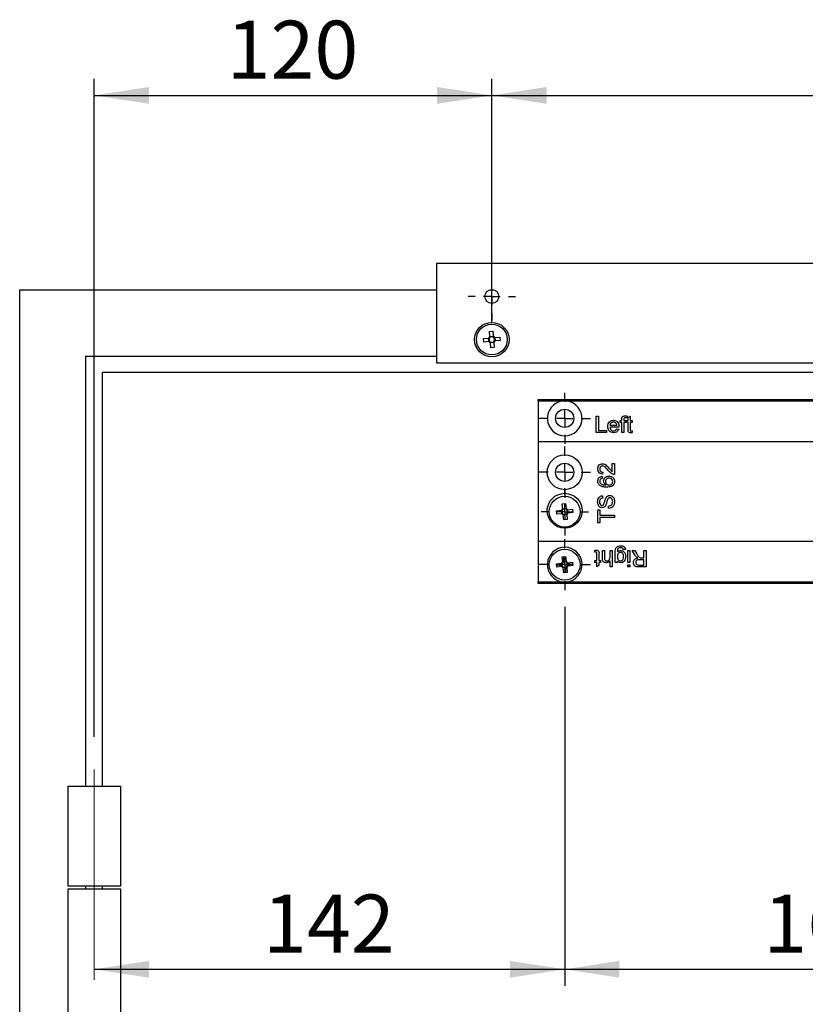
# Model space of a CAD drawing. Units: millimetres. Extents: x 5 to 589, y 5 to 415.
# Drawn here: x 97 to 144, y 139 to 198 of the extents above; entities that cross this region are included whole.
import ezdxf

# ---------------------------------------------------------------- set-up
doc = ezdxf.new("R2010")
doc.units = ezdxf.units.MM
doc.linetypes.add('CENTERX2', pattern=[20.32, 12.7, -2.54, 2.54, -2.54])
doc.layers.add('BEMASSUNG', color=1, linetype='Continuous')
doc.layers.add('FORMAT', color=7, linetype='Continuous')
doc.styles.add('SLDTEXTSTYLE0', font='TXT', dxfattribs={"width": 0.605})
doc.dimstyles.new('SLDDIMSTYLE0', dxfattribs={"dimtxt": 3.5, "dimasz": 3.302, "dimexe": 0, "dimexo": 0.0625, "dimgap": 0.875, "dimtad": 1, "dimdec": 1, "dimlfac": 5, "dimrnd": 1e-09, "dimzin": 12, "dimdsep": 46, "dimtxsty": 'SLDTEXTSTYLE0', "dimsah": 1, "dimcen": 0.09, "dimadec": 0, "dimazin": 3, "dimtfac": 1, "dimtdec": 1, "dimtofl": 0, "dimtmove": 0, "dimatfit": 3, "dimfxl": 1, "dimfrac": 2, "dimtolj": 1, "dimtzin": 12, "dimarcsym": 0})
doc.dimstyles.new('SLDDIMSTYLE3', dxfattribs={"dimtxt": 3.5, "dimasz": 3.302, "dimexe": 0, "dimexo": 0.0625, "dimgap": 0.875, "dimtad": 1, "dimlfac": 5, "dimrnd": 1e-09, "dimzin": 12, "dimdsep": 46, "dimtxsty": 'SLDTEXTSTYLE0', "dimsah": 1, "dimcen": 0.09, "dimadec": 0, "dimazin": 3, "dimtfac": 1, "dimtdec": 1, "dimtofl": 0, "dimtmove": 0, "dimatfit": 3, "dimfxl": 1, "dimfrac": 2, "dimtolj": 1, "dimtzin": 12, "dimarcsym": 0})
doc.dimstyles.new('SLDDIMSTYLE5', dxfattribs={"dimtxt": 3.5, "dimasz": 3.302, "dimexe": 0, "dimexo": 0.0625, "dimgap": 0.875, "dimtad": 1, "dimdec": 0, "dimlfac": 5, "dimrnd": 1e-09, "dimzin": 12, "dimdsep": 46, "dimtxsty": 'SLDTEXTSTYLE0', "dimsah": 1, "dimcen": 0.09, "dimadec": 0, "dimazin": 3, "dimtfac": 1, "dimtdec": 1, "dimtofl": 0, "dimtmove": 0, "dimatfit": 3, "dimfxl": 1, "dimfrac": 2, "dimtolj": 1, "dimtzin": 12, "dimarcsym": 0})

# ---------------------------------------------------------------- blocks, each defined once
blk = doc.blocks.new('_D_10')
at = {"layer": 'BEMASSUNG'}
for p, q in [((101.359, 154.811), (101.359, 194.561)), ((125.359, 179.811), (125.359, 194.561)), ((101.359, 193.561), (125.359, 193.561))]:
    blk.add_line(p, q, dxfattribs=at)
for points in [[(101.359, 193.561), (104.661, 193.053), (104.661, 194.069)], [(125.359, 193.561), (122.057, 194.069), (122.057, 193.053)]]:
    blk.add_solid(points, dxfattribs=at)
at = {"layer": 'BEMASSUNG', "insert": (109.348, 198.073), "char_height": 3.5, "attachment_point": 1, "style": 'SLDTEXTSTYLE0'}
blk.add_mtext('120', dxfattribs=at)
blk = doc.blocks.new('_D_11')
at = {"layer": 'BEMASSUNG'}
for p, q in [((125.359, 179.811), (125.359, 194.561)), ((211.059, 179.811), (211.059, 194.561)), ((125.359, 193.561), (211.059, 193.561))]:
    blk.add_line(p, q, dxfattribs=at)
for points in [[(125.359, 193.561), (128.661, 193.053), (128.661, 194.069)], [(211.059, 193.561), (207.757, 194.069), (207.757, 193.053)]]:
    blk.add_solid(points, dxfattribs=at)
at = {"layer": 'BEMASSUNG', "insert": (162.193, 198.073), "char_height": 3.5, "attachment_point": 1, "style": 'SLDTEXTSTYLE0'}
blk.add_mtext('428,5', dxfattribs=at)
blk = doc.blocks.new('_D_13')
at = {"layer": 'BEMASSUNG'}
for p, q in [((129.759, 162.661), (129.759, 139.766)), ((101.359, 140.766), (129.759, 140.766))]:
    blk.add_line(p, q, dxfattribs=at)
for points in [[(101.359, 140.766), (104.661, 140.258), (104.661, 141.274)], [(129.759, 140.766), (126.457, 141.274), (126.457, 140.258)]]:
    blk.add_solid(points, dxfattribs=at)
at = {"layer": 'BEMASSUNG', "insert": (111.548, 145.278), "char_height": 3.5, "attachment_point": 1, "style": 'SLDTEXTSTYLE0'}
blk.add_mtext('142', dxfattribs=at)
blk = doc.blocks.new('_D_14')
at = {"layer": 'BEMASSUNG'}
for p, q in [((129.759, 162.661), (129.759, 139.766)), ((161.759, 162.661), (161.759, 139.766)), ((129.759, 140.766), (161.759, 140.766))]:
    blk.add_line(p, q, dxfattribs=at)
for points in [[(129.759, 140.766), (133.061, 140.258), (133.061, 141.274)], [(161.759, 140.766), (158.457, 141.274), (158.457, 140.258)]]:
    blk.add_solid(points, dxfattribs=at)
at = {"layer": 'BEMASSUNG', "insert": (141.748, 145.278), "char_height": 3.5, "attachment_point": 1, "style": 'SLDTEXTSTYLE0'}
blk.add_mtext('160', dxfattribs=at)
blk = doc.blocks.new('_D_16')
at = {"layer": 'BEMASSUNG'}
for p, q in [((188.601, 168.471), (188.601, 176.811)), ((162.759, 168.471), (189.601, 168.471)), ((188.601, 168.471), (188.601, 162.592))]:
    blk.add_line(p, q, dxfattribs=at)
for points in [[(188.601, 176.811), (188.093, 173.509), (189.109, 173.509)], [(188.601, 168.471), (189.109, 171.773), (188.093, 171.773)]]:
    blk.add_solid(points, dxfattribs=at)
at = {"layer": 'BEMASSUNG', "insert": (184.09, 162.592), "char_height": 3.5, "attachment_point": 1, "rotation": 90, "style": 'SLDTEXTSTYLE0'}
blk.add_mtext('42', dxfattribs=at)
blk = doc.blocks.new('SW_CENTERMARKSYMBOL_20')
at = {"layer": 'FORMAT', "color": 0}
for p, q in [((0, 1), (0, 1.43)), ((-1, 0), (-1.43, 0)), ((0, 0), (-0.5, 0)), ((0, 0), (0, 0.5)), ((0, 0), (0, -0.5)), ((0, 0), (0.5, 0)), ((1, 0), (1.43, 0)), ((0, -1), (0, -1.43))]:
    blk.add_line(p, q, dxfattribs=at)
blk = doc.blocks.new('SW_CENTERMARKSYMBOL_22')
at = {"layer": 'FORMAT', "color": 0}
for p, q in [((0, 1), (0, 1.55)), ((-1, 0), (-1.55, 0)), ((0, 0), (-0.5, 0)), ((0, 0), (0, 0.5)), ((0, 0), (0, -0.5)), ((0, 0), (0.5, 0)), ((1, 0), (1.55, 0)), ((0, -1), (0, -1.55))]:
    blk.add_line(p, q, dxfattribs=at)
blk = doc.blocks.new('SW_CENTERMARKSYMBOL_23')
at = {"layer": 'FORMAT', "color": 0}
for p, q in [((0, 1), (0, 1.55)), ((-1, 0), (-1.55, 0)), ((0, 0), (-0.5, 0)), ((0, 0), (0, 0.5)), ((0, 0), (0, -0.5)), ((0, 0), (0.5, 0)), ((1, 0), (1.55, 0)), ((0, -1), (0, -1.55))]:
    blk.add_line(p, q, dxfattribs=at)
blk = doc.blocks.new('SW_CENTERMARKSYMBOL_30')
at = {"layer": 'FORMAT', "color": 0}
for p, q in [((0, 1), (0, 1.55)), ((-1, 0), (-1.55, 0)), ((0, 0), (-0.5, 0)), ((0, 0), (0, 0.5)), ((0, 0), (0, -0.5)), ((0, 0), (0.5, 0)), ((1, 0), (1.55, 0)), ((0, -1), (0, -1.55))]:
    blk.add_line(p, q, dxfattribs=at)
blk = doc.blocks.new('SW_CENTERMARKSYMBOL_31')
at = {"layer": 'FORMAT', "color": 0}
for p, q in [((0, 1), (0, 1.43)), ((-1, 0), (-1.43, 0)), ((0, 0), (-0.5, 0)), ((0, 0), (0, 0.5)), ((0, 0), (0, -0.5)), ((0, 0), (0.5, 0)), ((1, 0), (1.43, 0)), ((0, -1), (0, -1.43))]:
    blk.add_line(p, q, dxfattribs=at)

msp = doc.modelspace()

# ---------------------------------------------------------------- linework, layer by layer
at = {"color": 7, "linetype": 'Continuous'}
for p, q in [((214.4188, 183.4114), (122.0188, 183.4114)), ((122.0188, 183.4114), (122.0188, 177.4114)), ((96.8588, 86.6114), (96.8588, 181.8114)), ((96.8588, 181.8114), (122.0188, 181.8114)), ((125.2307, 181.8114), (125.4868, 181.8114)), ((125.2094, 179.2893), (125.4144, 179.309)), ((125.2384, 178.987), (125.2094, 179.2893)), ((125.4144, 179.309), (125.4435, 179.0067)), ((124.8612, 178.8671), (125.1635, 178.8962)), ((124.8809, 178.6621), (124.8612, 178.8671)), ((125.1832, 178.6911), (124.8809, 178.6621)), ((125.1836, 178.6911), (125.1639, 178.8962)), ((125.2385, 178.9866), (125.4435, 179.0063)), ((125.4791, 178.6363), (125.274, 178.6166)), ((125.3031, 178.3138), (125.274, 178.6162)), ((125.4791, 178.6359), (125.5081, 178.3335)), ((125.5339, 178.9317), (125.5536, 178.7267)), ((125.5343, 178.9318), (125.8367, 178.9608)), ((125.8564, 178.7558), (125.554, 178.7267)), ((125.8367, 178.9608), (125.8564, 178.7558)), ((125.5081, 178.3335), (125.3031, 178.3138)), ((100.8588, 151.8114), (100.8588, 177.8114)), ((100.8588, 177.8114), (122.0188, 177.8114)), ((122.0188, 177.4114), (214.4188, 177.4114)), ((101.8588, 151.8114), (101.8588, 176.8114)), ((282.2588, 176.8114), (101.8588, 176.8114)), ((128.1588, 175.0914), (128.1588, 175.1914)), ((128.1588, 175.1914), (168.1588, 175.1914)), ((129.6142, 175.0914), (128.1588, 175.0914)), ((128.1588, 175.0914), (128.1588, 172.6314)), ((129.9033, 175.0914), (129.6142, 175.0914)), ((161.6142, 175.0914), (129.9033, 175.0914)), ((131.6588, 174.1914), (131.7998, 174.1914)), ((131.6588, 173.1914), (131.6588, 174.1914)), ((131.7998, 174.1914), (131.7998, 173.3068)), ((133.0997, 173.9222), (133.2022, 173.9222)), ((133.0997, 173.8068), (133.0997, 173.9222)), ((133.2022, 173.8068), (133.0997, 173.8068)), ((133.2022, 173.9222), (133.2022, 173.9965)), ((133.2022, 173.1914), (133.2022, 173.8068)), ((133.3304, 173.9841), (133.3304, 173.9222)), ((133.3304, 173.9222), (133.4586, 173.9222)), ((133.4586, 173.8068), (133.3304, 173.8068)), ((133.3304, 173.8068), (133.3304, 173.1914)), ((133.4586, 173.9222), (133.4586, 173.8068)), ((133.4921, 173.9222), (133.5818, 173.9222)), ((133.4921, 173.8068), (133.4921, 173.9222)), ((133.5818, 173.8068), (133.4921, 173.8068)), ((133.5217, 174.1916), (133.5035, 174.0825)), ((133.5818, 174.1001), (133.71, 174.173)), ((133.5818, 173.9222), (133.5818, 174.1001)), ((133.5818, 173.3968), (133.5818, 173.8068)), ((133.71, 174.173), (133.71, 173.9222)), ((133.71, 173.9222), (133.8254, 173.9222)), ((133.71, 173.8068), (133.71, 173.3922)), ((133.8254, 173.8068), (133.71, 173.8068)), ((133.8254, 173.9222), (133.8254, 173.8068)), ((132.2741, 173.1914), (131.6588, 173.1914)), ((131.7998, 173.3068), (132.2741, 173.3068)), ((132.2741, 173.3068), (132.2741, 173.1914)), ((132.4921, 173.6402), (132.9023, 173.6402)), ((133.03, 173.5248), (132.4921, 173.5248)), ((132.9009, 173.4094), (133.0265, 173.3966)), ((133.3304, 173.1914), (133.2022, 173.1914)), ((133.8254, 173.2972), (133.8382, 173.1896)), ((168.1588, 172.6314), (128.1588, 172.6314)), ((128.1588, 172.6314), (128.1588, 166.6314)), ((132.6306, 171.3178), (132.7588, 171.3178)), ((132.6306, 170.8286), (132.6306, 171.3178)), ((132.7588, 171.3178), (132.7588, 170.664)), ((132.0536, 170.805), (132.0408, 170.6768)), ((132.0152, 170.5486), (132.028, 170.4204)), ((132.0408, 169.3691), (132.0408, 169.2281)), ((129.2612, 168.4671), (129.5635, 168.4962)), ((129.2809, 168.2621), (129.2612, 168.4671)), ((129.5836, 168.2911), (129.5639, 168.4962)), ((129.6094, 168.8893), (129.8144, 168.909)), ((129.6384, 168.587), (129.6094, 168.8893)), ((129.6385, 168.5866), (129.8435, 168.6063)), ((129.8144, 168.909), (129.8435, 168.6067)), ((129.9339, 168.5317), (129.9536, 168.3267)), ((129.9343, 168.5318), (130.2367, 168.5608)), ((130.2564, 168.3558), (129.954, 168.3267)), ((130.2367, 168.5608), (130.2564, 168.3558)), ((131.7588, 168.5229), (131.8741, 168.5229)), ((131.7588, 167.7409), (131.7588, 168.5229)), ((131.8741, 168.5229), (131.8741, 168.2024)), ((132.4126, 168.6127), (132.4126, 168.7537)), ((129.5832, 168.2911), (129.2809, 168.2621)), ((129.8791, 168.2363), (129.674, 168.2166)), ((129.7031, 167.9138), (129.674, 168.2162)), ((129.9081, 167.9335), (129.7031, 167.9138)), ((129.8791, 168.2359), (129.9081, 167.9335)), ((131.8741, 168.2024), (132.7588, 168.2024)), ((131.8741, 168.0614), (131.8741, 167.7409)), ((132.7588, 168.0614), (131.8741, 168.0614)), ((132.7588, 168.2024), (132.7588, 168.0614)), ((131.8741, 167.7409), (131.7588, 167.7409)), ((128.1588, 166.6314), (168.1588, 166.6314)), ((128.1588, 166.6314), (128.1588, 164.1714)), ((131.5844, 165.9657), (131.5716, 166.0732)), ((132.0331, 166.0714), (132.1613, 166.0714)), ((132.0331, 165.6107), (132.0331, 166.0714)), ((132.1613, 166.0714), (132.1613, 165.6173)), ((132.4947, 166.0714), (132.6229, 166.0714)), ((132.4947, 165.6794), (132.4947, 166.0714)), ((132.6229, 166.0714), (132.6229, 165.0714)), ((132.8104, 165.3407), (132.8104, 165.9635)), ((133.4257, 166.1227), (133.2975, 166.1355)), ((133.5716, 166.0714), (133.6998, 166.0714)), ((133.5716, 165.3407), (133.5716, 166.0714)), ((133.6998, 166.0714), (133.6998, 165.3407)), ((133.823, 166.0714), (133.9846, 166.0714)), ((133.987, 165.7954), (133.823, 166.0714)), ((133.9846, 166.0714), (134.1092, 165.8603)), ((134.5331, 166.0714), (134.6741, 166.0714)), ((134.5331, 165.6227), (134.5331, 166.0714)), ((134.6741, 166.0714), (134.6741, 165.0714)), ((129.6094, 165.6893), (129.8144, 165.709)), ((129.6384, 165.387), (129.6094, 165.6893)), ((129.6805, 165.3906), (129.7842, 165.4006)), ((129.6834, 165.4105), (129.7244, 165.6954)), ((129.7913, 165.7018), (129.8155, 165.6983)), ((129.8144, 165.709), (129.8435, 165.4067)), ((131.5844, 165.4561), (131.6998, 165.4561)), ((131.5844, 165.3407), (131.5844, 165.4561)), ((131.6998, 165.4561), (131.6998, 165.8707)), ((131.828, 165.8661), (131.828, 165.4561)), ((131.828, 165.4561), (131.9177, 165.4561)), ((131.9177, 165.4561), (131.9177, 165.3407)), ((132.4947, 165.0714), (132.4947, 165.4366)), ((132.9386, 165.4304), (132.9386, 165.3407)), ((134.5331, 165.5073), (134.2653, 165.5073)), ((134.3887, 165.6227), (134.5331, 165.6227)), ((134.5331, 165.1868), (134.5331, 165.5073)), ((129.2612, 165.2671), (129.5635, 165.2962)), ((129.2809, 165.0621), (129.2612, 165.2671)), ((129.2684, 165.244), (129.2719, 165.2681)), ((129.5597, 165.136), (129.2748, 165.177)), ((129.5832, 165.0911), (129.2809, 165.0621)), ((129.5796, 165.1332), (129.5696, 165.2368)), ((129.7031, 164.7138), (129.674, 165.0162)), ((129.837, 165.0322), (129.7334, 165.0223)), ((129.8342, 165.0124), (129.7932, 164.7275)), ((129.8791, 165.0359), (129.9081, 164.7335)), ((129.9343, 165.3318), (130.2367, 165.3608)), ((129.938, 165.2897), (129.9479, 165.186)), ((130.2564, 165.1558), (129.954, 165.1267)), ((129.9578, 165.2868), (130.2427, 165.2458)), ((130.2367, 165.3608), (130.2564, 165.1558)), ((130.2491, 165.1789), (130.2456, 165.1547)), ((131.6998, 165.3407), (131.5844, 165.3407)), ((131.6998, 165.0899), (131.6998, 165.3407)), ((131.828, 165.1628), (131.6998, 165.0899)), ((131.828, 165.3407), (131.828, 165.1628)), ((131.9177, 165.3407), (131.828, 165.3407)), ((132.6229, 165.0714), (132.4947, 165.0714)), ((132.9386, 165.3407), (132.8104, 165.3407)), ((133.6998, 165.3407), (133.5716, 165.3407)), ((133.5716, 165.1996), (133.6998, 165.1996)), ((133.5716, 165.0714), (133.5716, 165.1996)), ((133.6998, 165.0714), (133.5716, 165.0714)), ((133.6998, 165.1996), (133.6998, 165.0714)), ((134.235, 165.1868), (134.5331, 165.1868)), ((134.6741, 165.0714), (134.2402, 165.0714)), ((129.7262, 164.7211), (129.7021, 164.7246)), ((129.9081, 164.7335), (129.7031, 164.7138)), ((128.1588, 164.1714), (129.6142, 164.1714)), ((128.1588, 164.0714), (128.1588, 164.1714)), ((168.1588, 164.0714), (128.1588, 164.0714)), ((129.6142, 164.1714), (129.9033, 164.1714)), ((129.9033, 164.1714), (161.6142, 164.1714)), ((99.7588, 151.8114), (99.7588, 145.8114)), ((102.9588, 151.8114), (99.7588, 151.8114)), ((102.9588, 145.8114), (102.9588, 151.8114)), ((99.7588, 145.8114), (102.9588, 145.8114)), ((100.8588, 145.6114), (100.8588, 145.8114)), ((101.8588, 145.6114), (101.8588, 145.8114)), ((99.7588, 145.6114), (99.7588, 127.8114)), ((102.9588, 145.6114), (99.7588, 145.6114)), ((102.9588, 127.8114), (102.9588, 145.6114))]:
    msp.add_line(p, q, dxfattribs=at)
for centre, radius in [((125.3588, 181.4114), 0.42), ((125.3588, 178.8114), 1.04), ((125.3588, 178.8114), 0.93), ((129.7588, 174.0514), 0.55), ((129.7588, 170.7914), 1.05), ((129.7588, 170.7914), 0.55), ((129.7588, 168.4714), 1.05), ((129.7588, 168.4114), 0.93), ((129.7588, 165.2114), 0.93)]:
    msp.add_circle(centre, radius, dxfattribs=at)
for centre, radius, start, end in [((125.3588, 178.8114), 0.2129, 124.427965, 156.547543), ((125.3588, 178.8114), 0.2129, 214.427965, 246.547543), ((125.3588, 178.8114), 0.1702, 148.24665, 222.728858), ((125.3588, 178.8114), 0.1702, 132.728858, 148.24665), ((125.3588, 178.8114), 0.1702, 222.728858, 238.24665), ((125.3588, 178.8114), 0.1702, 58.24665, 132.728858), ((125.3588, 178.8114), 0.1702, 238.24665, 312.728858), ((125.3588, 178.8114), 0.2129, 34.427965, 66.547543), ((125.3588, 178.8114), 0.1702, 42.728858, 58.24665), ((125.3588, 178.8114), 0.1702, 312.728858, 328.24665), ((125.3588, 178.8114), 0.2129, 304.427965, 336.547543), ((125.3588, 178.8114), 0.1702, 328.24665, 42.728858), ((129.7588, 174.0514), 1.05, 97.913858, 82.086142), ((129.7588, 168.4114), 0.2129, 124.427965, 156.547543), ((129.7588, 168.4114), 0.1702, 148.24665, 222.728858), ((129.7588, 168.4114), 0.1702, 132.728858, 148.24665), ((129.7588, 168.4114), 0.1702, 58.24665, 132.728858), ((129.7588, 168.4114), 0.2129, 34.427965, 66.547543), ((129.7588, 168.4114), 0.1702, 42.728858, 58.24665), ((129.7588, 168.4114), 0.1702, 328.24665, 42.728858), ((129.7588, 168.4114), 0.2129, 214.427965, 246.547543), ((129.7588, 168.4114), 0.1702, 222.728858, 238.24665), ((129.7588, 168.4114), 0.1702, 238.24665, 312.728858), ((129.7588, 168.4114), 0.1702, 312.728858, 328.24665), ((129.7588, 168.4114), 0.2129, 304.427965, 336.547543), ((129.7588, 165.2114), 1.05, 277.913858, 262.086142), ((129.7588, 165.2114), 0.2129, 124.427965, 156.547543), ((129.7588, 165.2114), 0.2129, 110.748346, 124.427965), ((129.7588, 165.2114), 0.1702, 58.24665, 132.728858), ((129.7588, 165.2114), 0.2129, 34.427965, 66.547543), ((129.7588, 165.2114), 0.2129, 200.748346, 214.427965), ((129.7588, 165.2114), 0.2129, 214.427965, 246.547543), ((129.7588, 165.2114), 0.1702, 148.24665, 222.728858), ((129.7588, 165.2114), 0.1702, 132.728858, 148.24665), ((129.7588, 165.2114), 0.1702, 222.728858, 238.24665), ((129.7588, 165.2114), 0.1702, 238.24665, 312.728858), ((129.7588, 165.2114), 0.2129, 290.748346, 304.427965), ((129.7588, 165.2114), 0.1702, 42.728858, 58.24665), ((129.7588, 165.2114), 0.1702, 312.728858, 328.24665), ((129.7588, 165.2114), 0.2129, 304.427965, 336.547543), ((129.7588, 165.2114), 0.1702, 328.24665, 42.728858), ((129.7588, 165.2114), 0.2129, 20.748346, 34.427965)]:
    msp.add_arc(centre, radius, start, end, dxfattribs=at)
for points, knots in [([(125.214, 178.901), (125.2098, 178.9006), (125.1945, 178.8991), (125.1779, 178.8975), (125.1656, 178.8964), (125.1635, 178.8962)], [0, 0, 0, 0, 0.2385603, 0.8720116, 1, 1, 1, 1]), ([(125.1832, 178.6911), (125.1853, 178.6913), (125.1976, 178.6925), (125.2142, 178.6941), (125.2295, 178.6956), (125.2337, 178.696)], [0, 0, 0, 0, 0.1279884, 0.7614397, 1, 1, 1, 1]), ([(125.2384, 178.987), (125.2386, 178.9849), (125.2398, 178.9726), (125.2414, 178.956), (125.2429, 178.9407), (125.2433, 178.9365)], [0, 0, 0, 0, 0.1279884, 0.7614397, 1, 1, 1, 1]), ([(125.2692, 178.6667), (125.2696, 178.6625), (125.2711, 178.6472), (125.2727, 178.6306), (125.2738, 178.6182), (125.274, 178.6162)], [0, 0, 0, 0, 0.2385603, 0.8720116, 1, 1, 1, 1]), ([(125.4483, 178.9562), (125.4479, 178.9604), (125.4465, 178.9757), (125.4449, 178.9923), (125.4437, 179.0046), (125.4435, 179.0067)], [0, 0, 0, 0, 0.2385603, 0.8720116, 1, 1, 1, 1]), ([(125.4791, 178.6359), (125.4789, 178.6379), (125.4777, 178.6503), (125.4761, 178.6669), (125.4746, 178.6822), (125.4742, 178.6864)], [0, 0, 0, 0, 0.12798838, 0.7614397, 1, 1, 1, 1]), ([(125.5343, 178.9318), (125.5323, 178.9316), (125.5199, 178.9304), (125.5033, 178.9288), (125.488, 178.9273), (125.4838, 178.9269)], [0, 0, 0, 0, 0.1279884, 0.7614397, 1, 1, 1, 1]), ([(125.5035, 178.7219), (125.5077, 178.7223), (125.523, 178.7237), (125.5396, 178.7253), (125.552, 178.7265), (125.554, 178.7267)], [0, 0, 0, 0, 0.2385603, 0.87201162, 1, 1, 1, 1]), ([(132.3639, 173.5506), (132.3671, 173.6048), (132.3734, 173.7129), (132.4543, 173.8463), (132.574, 173.9243), (132.6591, 173.9315), (132.7016, 173.935)], [0, 0, 0, 0, 0.2807476, 0.5597747, 0.7796663, 1, 1, 1, 1]), ([(132.701, 173.8196), (132.6724, 173.8173), (132.6152, 173.8125), (132.5463, 173.768), (132.5025, 173.7071), (132.4956, 173.6625), (132.4921, 173.6402)], [0, 0, 0, 0, 0.2801903, 0.5597279, 0.7796424, 1, 1, 1, 1]), ([(132.8553, 173.7583), (132.8298, 173.7785), (132.7842, 173.8146), (132.7265, 173.8181), (132.701, 173.8196)], [0, 0, 0, 0, 0.5585118, 1, 1, 1, 1]), ([(132.7016, 173.935), (132.7547, 173.9289), (132.8607, 173.9166), (132.9736, 173.8095), (133.0242, 173.6821), (133.0284, 173.5991), (133.0306, 173.5576)], [0, 0, 0, 0, 0.2793662, 0.5583982, 0.7788851, 1, 1, 1, 1]), ([(132.9023, 173.6402), (132.899, 173.6646), (132.8931, 173.7081), (132.8668, 173.743), (132.8553, 173.7583)], [0, 0, 0, 0, 0.5606744, 1, 1, 1, 1]), ([(133.2022, 173.9965), (133.2023, 174.0164), (133.2025, 174.0519), (133.2118, 174.0861), (133.2159, 174.1011)], [0, 0, 0, 0, 0.56037009, 1, 1, 1, 1]), ([(133.2159, 174.1011), (133.2267, 174.12), (133.2486, 174.1578), (133.3177, 174.1992), (133.3739, 174.2023), (133.4082, 174.2043)], [0, 0, 0, 0, 0.2794581, 0.5596612, 1, 1, 1, 1]), ([(133.4318, 174.0889), (133.4158, 174.0884), (133.3842, 174.0875), (133.3425, 174.0627), (133.3318, 174.0214), (133.3309, 173.9966), (133.3304, 173.9841)], [0, 0, 0, 0, 0.281469, 0.5577195, 0.7785164, 1, 1, 1, 1]), ([(133.4082, 174.2043), (133.4295, 174.2034), (133.4677, 174.2018), (133.5052, 174.1948), (133.5217, 174.1916)], [0, 0, 0, 0, 0.559945, 1, 1, 1, 1]), ([(133.5035, 174.0825), (133.4902, 174.0845), (133.4664, 174.088), (133.4424, 174.0886), (133.4318, 174.0889)], [0, 0, 0, 0, 0.5599243, 1, 1, 1, 1]), ([(132.7084, 173.1786), (132.6544, 173.1835), (132.5465, 173.1932), (132.4258, 173.2953), (132.3705, 173.4241), (132.3661, 173.5084), (132.3639, 173.5506)], [0, 0, 0, 0, 0.27995211, 0.55866091, 0.77899431, 1, 1, 1, 1]), ([(132.4921, 173.5248), (132.4961, 173.4916), (132.504, 173.4256), (132.5575, 173.3464), (132.6321, 173.3006), (132.6843, 173.2962), (132.7104, 173.294)], [0, 0, 0, 0, 0.2806334, 0.5596873, 0.7796605, 1, 1, 1, 1]), ([(133.0265, 173.3966), (133.0121, 173.3602), (132.9834, 173.2874), (132.8714, 173.1941), (132.7702, 173.1845), (132.7084, 173.1786)], [0, 0, 0, 0, 0.2806132, 0.5608329, 1, 1, 1, 1]), ([(132.7104, 173.294), (132.7325, 173.2953), (132.7766, 173.2978), (132.8523, 173.3295), (132.8825, 173.3791), (132.9009, 173.4094)], [0, 0, 0, 0, 0.2812824, 0.5619063, 1, 1, 1, 1]), ([(133.0306, 173.5576), (133.0305, 173.5515), (133.0303, 173.5405), (133.0301, 173.5296), (133.03, 173.5248)], [0, 0, 0, 0, 0.5599987, 1, 1, 1, 1]), ([(133.7479, 173.1786), (133.7277, 173.1793), (133.6875, 173.1808), (133.6297, 173.2041), (133.5744, 173.2774), (133.5788, 173.3475), (133.5818, 173.3968)], [0, 0, 0, 0, 0.1874327, 0.3738211, 0.5594622, 1, 1, 1, 1]), ([(133.71, 173.3922), (133.7084, 173.3681), (133.7064, 173.3379), (133.7263, 173.3088), (133.7457, 173.2952), (133.7634, 173.2945), (133.7751, 173.294)], [0, 0, 0, 0, 0.4995957, 0.6252386, 0.7503541, 1, 1, 1, 1]), ([(133.8382, 173.1896), (133.8215, 173.1863), (133.7917, 173.1803), (133.7613, 173.1791), (133.7479, 173.1786)], [0, 0, 0, 0, 0.5600783, 1, 1, 1, 1]), ([(133.7751, 173.294), (133.7846, 173.2943), (133.8013, 173.2948), (133.8181, 173.2965), (133.8254, 173.2972)], [0, 0, 0, 0, 0.5599652, 1, 1, 1, 1]), ([(131.7588, 170.9973), (131.7618, 171.0409), (131.7678, 171.128), (131.8371, 171.2322), (131.9322, 171.2956), (132.0006, 171.3019), (132.0348, 171.305)], [0, 0, 0, 0, 0.280492, 0.559664, 0.7797671, 1, 1, 1, 1]), ([(132.0408, 170.6768), (131.9964, 170.6842), (131.9079, 170.6989), (131.8099, 170.7849), (131.7645, 170.8922), (131.7607, 170.9622), (131.7588, 170.9973)], [0, 0, 0, 0, 0.2802565, 0.5588664, 0.7791167, 1, 1, 1, 1]), ([(132.036, 171.1768), (132.0104, 171.1734), (131.9593, 171.1666), (131.9055, 171.1149), (131.8778, 171.0547), (131.8754, 171.0146), (131.8741, 170.9945)], [0, 0, 0, 0, 0.2790686, 0.5585904, 0.779053, 1, 1, 1, 1]), ([(131.8741, 170.9945), (131.8762, 170.9668), (131.8804, 170.9117), (131.9251, 170.8451), (131.9886, 170.8098), (132.0319, 170.8066), (132.0536, 170.805)], [0, 0, 0, 0, 0.2804308, 0.5594605, 0.7793567, 1, 1, 1, 1]), ([(132.0348, 171.305), (132.0826, 171.2982), (132.1783, 171.2847), (132.3166, 171.177), (132.3963, 171.0843), (132.4451, 171.0275)], [0, 0, 0, 0, 0.2787557, 0.5588313, 1, 1, 1, 1]), ([(132.3848, 170.908), (132.3301, 170.9718), (132.254, 171.0608), (132.1351, 171.1592), (132.069, 171.1709), (132.036, 171.1768)], [0, 0, 0, 0, 0.5613021, 0.7813705, 1, 1, 1, 1]), ([(132.6698, 170.6774), (132.6077, 170.7095), (132.4964, 170.7669), (132.419, 170.8647), (132.3848, 170.908)], [0, 0, 0, 0, 0.55836831, 1, 1, 1, 1]), ([(132.4451, 171.0275), (132.4647, 171.0037), (132.4971, 170.9644), (132.5429, 170.9103), (132.5828, 170.8651), (132.6146, 170.8408), (132.6306, 170.8286)], [0, 0, 0, 0, 0.3400428, 0.5600643, 0.7800668, 1, 1, 1, 1]), ([(131.7588, 170.2599), (131.762, 170.3), (131.7685, 170.38), (131.8344, 170.4751), (131.9225, 170.531), (131.9842, 170.5427), (132.0152, 170.5486)], [0, 0, 0, 0, 0.280049, 0.5591871, 0.7793744, 1, 1, 1, 1]), ([(131.8723, 170.0037), (131.8352, 170.0448), (131.7686, 170.1184), (131.7618, 170.2166), (131.7588, 170.2599)], [0, 0, 0, 0, 0.55837966, 1, 1, 1, 1]), ([(131.9254, 170.3741), (131.9088, 170.354), (131.8792, 170.318), (131.8757, 170.2719), (131.8741, 170.2515)], [0, 0, 0, 0, 0.5590039, 1, 1, 1, 1]), ([(131.8741, 170.2515), (131.8757, 170.23), (131.8785, 170.1916), (131.8961, 170.1574), (131.9038, 170.1423)], [0, 0, 0, 0, 0.5597166, 1, 1, 1, 1]), ([(131.9038, 170.1423), (131.9281, 170.1179), (131.9767, 170.069), (132.0949, 170.0275), (132.1829, 170.0247), (132.2367, 170.0229)], [0, 0, 0, 0, 0.27938137, 0.55919393, 1, 1, 1, 1]), ([(132.028, 170.4204), (132.0072, 170.4152), (131.9701, 170.4059), (131.9391, 170.3838), (131.9254, 170.3741)], [0, 0, 0, 0, 0.5604877, 1, 1, 1, 1]), ([(132.1049, 170.2659), (132.111, 170.3118), (132.1233, 170.4037), (132.2143, 170.5015), (132.3212, 170.5543), (132.3933, 170.559), (132.4294, 170.5614)], [0, 0, 0, 0, 0.2791405, 0.5587956, 0.7791654, 1, 1, 1, 1]), ([(132.2367, 170.0229), (132.1951, 170.0596), (132.1206, 170.1252), (132.1097, 170.2228), (132.1049, 170.2659)], [0, 0, 0, 0, 0.5585936, 1, 1, 1, 1]), ([(132.4334, 170.4332), (132.4022, 170.431), (132.3399, 170.4265), (132.2648, 170.3758), (132.2252, 170.3039), (132.2219, 170.255), (132.2203, 170.2305)], [0, 0, 0, 0, 0.28043, 0.5593508, 0.7793403, 1, 1, 1, 1]), ([(132.2203, 170.2305), (132.2236, 170.1998), (132.2303, 170.1384), (132.2846, 170.0682), (132.3543, 170.028), (132.4026, 170.0246), (132.4268, 170.0229)], [0, 0, 0, 0, 0.2797269, 0.559282, 0.7794223, 1, 1, 1, 1]), ([(132.7716, 170.2453), (132.7678, 170.2032), (132.7603, 170.119), (132.6899, 170.0095), (132.5358, 169.9042), (132.3917, 169.8986), (132.2906, 169.8947)], [0, 0, 0, 0, 0.1869191, 0.3735495, 0.5602323, 1, 1, 1, 1]), ([(132.4268, 170.0229), (132.4593, 170.0267), (132.5243, 170.0343), (132.603, 170.0857), (132.6494, 170.1584), (132.6539, 170.2098), (132.6562, 170.2355)], [0, 0, 0, 0, 0.2800441, 0.5597666, 0.7797541, 1, 1, 1, 1]), ([(132.4294, 170.5614), (132.4781, 170.5564), (132.5753, 170.5463), (132.6926, 170.469), (132.7613, 170.3603), (132.7682, 170.2836), (132.7716, 170.2453)], [0, 0, 0, 0, 0.2802227, 0.5597544, 0.7797563, 1, 1, 1, 1]), ([(132.6562, 170.2355), (132.6526, 170.267), (132.6455, 170.33), (132.5823, 170.3971), (132.5074, 170.4291), (132.4581, 170.4318), (132.4334, 170.4332)], [0, 0, 0, 0, 0.2794888, 0.558551, 0.7789781, 1, 1, 1, 1]), ([(132.7588, 170.664), (132.7418, 170.6643), (132.7115, 170.665), (132.6826, 170.6736), (132.6698, 170.6774)], [0, 0, 0, 0, 0.559966, 1, 1, 1, 1]), ([(132.2906, 169.8947), (132.2069, 169.896), (132.0579, 169.8984), (131.9289, 169.9716), (131.8723, 170.0037)], [0, 0, 0, 0, 0.5613959, 1, 1, 1, 1]), ([(131.7459, 168.9983), (131.749, 169.0479), (131.755, 169.1468), (131.8181, 169.2747), (131.9243, 169.3531), (132.002, 169.3638), (132.0408, 169.3691)], [0, 0, 0, 0, 0.28082758, 0.56016544, 0.77986286, 1, 1, 1, 1]), ([(132.0198, 168.6511), (131.989, 168.6545), (131.9274, 168.6612), (131.8465, 168.711), (131.7631, 168.8194), (131.753, 168.9245), (131.7459, 168.9983)], [0, 0, 0, 0, 0.1870315, 0.3740939, 0.5611233, 1, 1, 1, 1]), ([(132.0408, 169.2281), (132.0109, 169.2227), (131.9514, 169.2119), (131.8693, 169.1315), (131.8644, 169.0523), (131.8613, 169.0039)], [0, 0, 0, 0, 0.28109154, 0.56022598, 1, 1, 1, 1]), ([(131.8613, 169.0039), (131.8639, 168.9539), (131.8677, 168.8788), (131.9294, 168.8149), (131.9741, 168.7948), (131.9984, 168.7931), (132.0106, 168.7922)], [0, 0, 0, 0, 0.4987731, 0.7485799, 0.8742413, 1, 1, 1, 1]), ([(132.0989, 168.828), (132.1171, 168.8624), (132.1537, 168.9314), (132.1809, 169.0686), (132.2133, 169.1634), (132.2331, 169.2213)], [0, 0, 0, 0, 0.278731, 0.5593589, 1, 1, 1, 1]), ([(132.2331, 169.2213), (132.2466, 169.2477), (132.2735, 169.3004), (132.3347, 169.358), (132.4051, 169.39), (132.4516, 169.3931), (132.4749, 169.3947)], [0, 0, 0, 0, 0.2803538, 0.5598589, 0.7798336, 1, 1, 1, 1]), ([(132.3467, 169.1471), (132.3339, 169.1077), (132.3129, 169.0427), (132.2897, 168.9504), (132.2677, 168.8728), (132.2465, 168.8234), (132.2359, 168.7988)], [0, 0, 0, 0, 0.3399492, 0.5600321, 0.7800858, 1, 1, 1, 1]), ([(132.4817, 169.2537), (132.4645, 169.2521), (132.43, 169.2489), (132.3772, 169.2124), (132.3583, 169.1719), (132.3467, 169.1471)], [0, 0, 0, 0, 0.2801017, 0.5599184, 1, 1, 1, 1]), ([(132.7716, 169.0315), (132.7686, 168.9732), (132.7627, 168.857), (132.679, 168.7108), (132.5492, 168.6283), (132.4582, 168.6179), (132.4126, 168.6127)], [0, 0, 0, 0, 0.2808012, 0.559621, 0.779651, 1, 1, 1, 1]), ([(132.4126, 168.7537), (132.4507, 168.7594), (132.5267, 168.7708), (132.6098, 168.8448), (132.65, 168.9356), (132.6541, 168.9954), (132.6562, 169.0253)], [0, 0, 0, 0, 0.2805933, 0.5586369, 0.779198, 1, 1, 1, 1]), ([(132.4749, 169.3947), (132.5236, 169.3867), (132.6211, 169.3707), (132.7482, 169.2351), (132.7627, 169.1087), (132.7716, 169.0315)], [0, 0, 0, 0, 0.2799423, 0.5600933, 1, 1, 1, 1]), ([(132.6562, 169.0253), (132.6542, 169.0553), (132.6503, 169.1151), (132.6138, 169.1926), (132.5522, 169.2435), (132.5052, 169.2503), (132.4817, 169.2537)], [0, 0, 0, 0, 0.2808485, 0.5608318, 0.7805091, 1, 1, 1, 1]), ([(129.614, 168.501), (129.6098, 168.5006), (129.5945, 168.4991), (129.5779, 168.4975), (129.5656, 168.4964), (129.5635, 168.4962)], [0, 0, 0, 0, 0.2385603, 0.87201162, 1, 1, 1, 1]), ([(129.6384, 168.587), (129.6386, 168.5849), (129.6398, 168.5726), (129.6414, 168.556), (129.6429, 168.5407), (129.6433, 168.5365)], [0, 0, 0, 0, 0.1279884, 0.7614397, 1, 1, 1, 1]), ([(129.8483, 168.5562), (129.8479, 168.5604), (129.8465, 168.5757), (129.8449, 168.5923), (129.8437, 168.6046), (129.8435, 168.6067)], [0, 0, 0, 0, 0.2385603, 0.8720116, 1, 1, 1, 1]), ([(129.9343, 168.5318), (129.9323, 168.5316), (129.9199, 168.5304), (129.9033, 168.5288), (129.888, 168.5273), (129.8838, 168.5269)], [0, 0, 0, 0, 0.1279884, 0.7614397, 1, 1, 1, 1]), ([(132.0106, 168.7922), (132.0292, 168.7939), (132.0625, 168.797), (132.0878, 168.8185), (132.0989, 168.828)], [0, 0, 0, 0, 0.55961689, 1, 1, 1, 1]), ([(132.2359, 168.7988), (132.2232, 168.7763), (132.1977, 168.7314), (132.1274, 168.6673), (132.0605, 168.6572), (132.0198, 168.6511)], [0, 0, 0, 0, 0.2814431, 0.5623152, 1, 1, 1, 1]), ([(129.5832, 168.2911), (129.5853, 168.2913), (129.5976, 168.2925), (129.6142, 168.2941), (129.6295, 168.2956), (129.6337, 168.296)], [0, 0, 0, 0, 0.1279884, 0.7614397, 1, 1, 1, 1]), ([(129.6692, 168.2667), (129.6696, 168.2625), (129.6711, 168.2472), (129.6727, 168.2306), (129.6738, 168.2182), (129.674, 168.2162)], [0, 0, 0, 0, 0.2385603, 0.8720116, 1, 1, 1, 1]), ([(129.8791, 168.2359), (129.8789, 168.2379), (129.8777, 168.2503), (129.8761, 168.2669), (129.8746, 168.2822), (129.8742, 168.2864)], [0, 0, 0, 0, 0.1279884, 0.7614397, 1, 1, 1, 1]), ([(129.9035, 168.3219), (129.9077, 168.3223), (129.923, 168.3237), (129.9396, 168.3253), (129.952, 168.3265), (129.954, 168.3267)], [0, 0, 0, 0, 0.2385603, 0.8720116, 1, 1, 1, 1]), ([(131.5716, 166.0732), (131.5883, 166.0766), (131.6181, 166.0825), (131.6486, 166.0837), (131.6619, 166.0843)], [0, 0, 0, 0, 0.5600783, 1, 1, 1, 1]), ([(131.6347, 165.9689), (131.6253, 165.9686), (131.6085, 165.9681), (131.5918, 165.9664), (131.5844, 165.9657)], [0, 0, 0, 0, 0.5599652, 1, 1, 1, 1]), ([(131.6998, 165.8707), (131.7014, 165.8948), (131.7035, 165.9249), (131.6836, 165.954), (131.664, 165.9672), (131.6464, 165.9682), (131.6347, 165.9689)], [0, 0, 0, 0, 0.4997035, 0.62529914, 0.75055232, 1, 1, 1, 1]), ([(131.6619, 166.0843), (131.6821, 166.0836), (131.7223, 166.0822), (131.7801, 166.0588), (131.8355, 165.9856), (131.8311, 165.9154), (131.828, 165.8661)], [0, 0, 0, 0, 0.1874299, 0.3737697, 0.5593638, 1, 1, 1, 1]), ([(132.8104, 165.9635), (132.8102, 166.0188), (132.8099, 166.1284), (132.878, 166.2762), (133.0086, 166.3454), (133.0951, 166.3508), (133.1385, 166.3535)], [0, 0, 0, 0, 0.2819349, 0.5589707, 0.7789739, 1, 1, 1, 1]), ([(132.9472, 166.1223), (132.9438, 166.0962), (132.9377, 166.0495), (132.9383, 166.0024), (132.9386, 165.9817)], [0, 0, 0, 0, 0.5595701, 1, 1, 1, 1]), ([(132.9386, 165.9817), (132.9698, 166.0105), (133.0257, 166.062), (133.1008, 166.0686), (133.1339, 166.0714)], [0, 0, 0, 0, 0.5591088, 1, 1, 1, 1]), ([(133.1359, 166.2381), (133.1134, 166.2373), (133.0687, 166.2356), (133.0089, 166.2131), (132.9662, 166.172), (132.9535, 166.1389), (132.9472, 166.1223)], [0, 0, 0, 0, 0.2805788, 0.5598047, 0.7798292, 1, 1, 1, 1]), ([(133.1339, 166.0714), (133.1844, 166.0654), (133.2855, 166.0533), (133.4129, 165.9107), (133.4288, 165.7823), (133.4386, 165.7039)], [0, 0, 0, 0, 0.28016434, 0.5602263, 1, 1, 1, 1]), ([(133.2571, 166.2077), (133.2356, 166.2181), (133.1972, 166.2368), (133.1547, 166.2377), (133.1359, 166.2381)], [0, 0, 0, 0, 0.558885, 1, 1, 1, 1]), ([(133.1385, 166.3535), (133.1776, 166.3512), (133.2556, 166.3466), (133.358, 166.3005), (133.4209, 166.2158), (133.4241, 166.1538), (133.4257, 166.1227)], [0, 0, 0, 0, 0.2810039, 0.5608022, 0.7798501, 1, 1, 1, 1]), ([(133.2975, 166.1355), (133.2942, 166.1515), (133.2883, 166.1801), (133.2666, 166.1992), (133.2571, 166.2077)], [0, 0, 0, 0, 0.5601916, 1, 1, 1, 1]), ([(129.6384, 165.387), (129.6386, 165.3849), (129.6398, 165.3726), (129.6414, 165.356), (129.6429, 165.3407), (129.6433, 165.3365)], [0, 0, 0, 0, 0.1279884, 0.7614397, 1, 1, 1, 1]), ([(129.6834, 165.4105), (129.6831, 165.4084), (129.6813, 165.3961), (129.6789, 165.3796), (129.6767, 165.3644), (129.6761, 165.3602)], [0, 0, 0, 0, 0.12798838, 0.7614397, 1, 1, 1, 1]), ([(129.8483, 165.3562), (129.8479, 165.3604), (129.8465, 165.3757), (129.8449, 165.3923), (129.8437, 165.4046), (129.8435, 165.4067)], [0, 0, 0, 0, 0.2385603, 0.87201162, 1, 1, 1, 1]), ([(129.88, 165.3309), (129.8806, 165.3351), (129.8828, 165.3503), (129.8852, 165.3668), (129.887, 165.3791), (129.8873, 165.3811)], [0, 0, 0, 0, 0.2385603, 0.8720116, 1, 1, 1, 1]), ([(132.2803, 165.3279), (132.2398, 165.3313), (132.1591, 165.3382), (132.064, 165.4134), (132.0357, 165.5159), (132.034, 165.579), (132.0331, 165.6107)], [0, 0, 0, 0, 0.2803485, 0.5584004, 0.7785603, 1, 1, 1, 1]), ([(132.1613, 165.6173), (132.1623, 165.5929), (132.1641, 165.5443), (132.1951, 165.48), (132.2516, 165.4471), (132.2899, 165.4445), (132.3092, 165.4432)], [0, 0, 0, 0, 0.2812335, 0.5597614, 0.7793919, 1, 1, 1, 1]), ([(132.4947, 165.4366), (132.4614, 165.4021), (132.402, 165.3403), (132.3175, 165.3316), (132.2803, 165.3279)], [0, 0, 0, 0, 0.5593183, 1, 1, 1, 1]), ([(132.3092, 165.4432), (132.3409, 165.4479), (132.4044, 165.4571), (132.4911, 165.5437), (132.4933, 165.6279), (132.4947, 165.6794)], [0, 0, 0, 0, 0.2801831, 0.5593095, 1, 1, 1, 1]), ([(133.1249, 165.9561), (133.1026, 165.9537), (133.0579, 165.9491), (133.0015, 165.9096), (132.9448, 165.8291), (132.9411, 165.7527), (132.9386, 165.699)], [0, 0, 0, 0, 0.1867311, 0.3734723, 0.5603718, 1, 1, 1, 1]), ([(132.9386, 165.699), (132.94, 165.6657), (132.9429, 165.5993), (132.9814, 165.5127), (133.0481, 165.4538), (133.1005, 165.4467), (133.1267, 165.4432)], [0, 0, 0, 0, 0.2811126, 0.5606019, 0.780603, 1, 1, 1, 1]), ([(133.1399, 165.3279), (133.0953, 165.3339), (133.0155, 165.3449), (132.9621, 165.4042), (132.9386, 165.4304)], [0, 0, 0, 0, 0.5584112, 1, 1, 1, 1]), ([(133.3104, 165.695), (133.3092, 165.7288), (133.3068, 165.796), (133.2726, 165.8859), (133.2046, 165.9462), (133.1514, 165.9528), (133.1249, 165.9561)], [0, 0, 0, 0, 0.28132132, 0.56085363, 0.78055533, 1, 1, 1, 1]), ([(133.1267, 165.4432), (133.1485, 165.4456), (133.1922, 165.4504), (133.2462, 165.4904), (133.3025, 165.5681), (133.3071, 165.6427), (133.3104, 165.695)], [0, 0, 0, 0, 0.18677683, 0.37359579, 0.56065305, 1, 1, 1, 1]), ([(133.4386, 165.7039), (133.4348, 165.6536), (133.4272, 165.5532), (133.3645, 165.4239), (133.2591, 165.3399), (133.1797, 165.3319), (133.1399, 165.3279)], [0, 0, 0, 0, 0.2808218, 0.5605668, 0.7801556, 1, 1, 1, 1]), ([(133.9049, 165.3411), (133.909, 165.3801), (133.9173, 165.4581), (134.0095, 165.5735), (134.1092, 165.5961), (134.1701, 165.6099)], [0, 0, 0, 0, 0.280519, 0.56053019, 1, 1, 1, 1]), ([(134.0924, 165.6592), (134.0701, 165.6826), (134.0303, 165.7245), (134.0003, 165.7737), (133.987, 165.7954)], [0, 0, 0, 0, 0.5598178, 1, 1, 1, 1]), ([(134.2653, 165.5073), (134.2362, 165.5068), (134.1782, 165.5057), (134.0982, 165.4774), (134.0534, 165.4127), (134.0484, 165.367), (134.0459, 165.3441)], [0, 0, 0, 0, 0.2815523, 0.5602808, 0.7798325, 1, 1, 1, 1]), ([(134.1701, 165.6099), (134.1547, 165.6177), (134.1272, 165.6316), (134.103, 165.6508), (134.0924, 165.6592)], [0, 0, 0, 0, 0.5601542, 1, 1, 1, 1]), ([(134.1092, 165.8603), (134.1399, 165.8091), (134.1827, 165.7378), (134.2523, 165.6531), (134.2969, 165.6359), (134.3192, 165.6273)], [0, 0, 0, 0, 0.5607818, 0.7806953, 1, 1, 1, 1]), ([(134.3192, 165.6273), (134.3321, 165.6257), (134.3552, 165.6227), (134.3784, 165.6227), (134.3887, 165.6227)], [0, 0, 0, 0, 0.5598527, 1, 1, 1, 1]), ([(129.5597, 165.136), (129.5618, 165.1357), (129.5741, 165.134), (129.5906, 165.1316), (129.6058, 165.1294), (129.61, 165.1288)], [0, 0, 0, 0, 0.12798838, 0.7614397, 1, 1, 1, 1]), ([(129.614, 165.301), (129.6098, 165.3006), (129.5945, 165.2991), (129.5779, 165.2975), (129.5656, 165.2964), (129.5635, 165.2962)], [0, 0, 0, 0, 0.2385603, 0.8720116, 1, 1, 1, 1]), ([(129.5832, 165.0911), (129.5853, 165.0913), (129.5976, 165.0925), (129.6142, 165.0941), (129.6295, 165.0956), (129.6337, 165.096)], [0, 0, 0, 0, 0.1279884, 0.7614397, 1, 1, 1, 1]), ([(129.6393, 165.3327), (129.6352, 165.3333), (129.6199, 165.3355), (129.6034, 165.3379), (129.5911, 165.3396), (129.5891, 165.3399)], [0, 0, 0, 0, 0.2385603, 0.8720116, 1, 1, 1, 1]), ([(129.6375, 165.092), (129.6369, 165.0878), (129.6347, 165.0726), (129.6323, 165.0561), (129.6306, 165.0438), (129.6303, 165.0417)], [0, 0, 0, 0, 0.2385603, 0.8720116, 1, 1, 1, 1]), ([(129.6692, 165.0667), (129.6696, 165.0625), (129.6711, 165.0472), (129.6727, 165.0306), (129.6738, 165.0182), (129.674, 165.0162)], [0, 0, 0, 0, 0.2385603, 0.8720116, 1, 1, 1, 1]), ([(129.8342, 165.0124), (129.8345, 165.0145), (129.8362, 165.0267), (129.8386, 165.0432), (129.8408, 165.0585), (129.8414, 165.0627)], [0, 0, 0, 0, 0.1279884, 0.7614397, 1, 1, 1, 1]), ([(129.8791, 165.0359), (129.8789, 165.0379), (129.8777, 165.0503), (129.8761, 165.0669), (129.8746, 165.0822), (129.8742, 165.0864)], [0, 0, 0, 0, 0.12798838, 0.7614397, 1, 1, 1, 1]), ([(129.8782, 165.0902), (129.8824, 165.0896), (129.8976, 165.0874), (129.9141, 165.085), (129.9264, 165.0832), (129.9285, 165.083)], [0, 0, 0, 0, 0.2385603, 0.87201162, 1, 1, 1, 1]), ([(129.9343, 165.3318), (129.9323, 165.3316), (129.9199, 165.3304), (129.9033, 165.3288), (129.888, 165.3273), (129.8838, 165.3269)], [0, 0, 0, 0, 0.1279884, 0.7614397, 1, 1, 1, 1]), ([(129.9035, 165.1219), (129.9077, 165.1223), (129.923, 165.1237), (129.9396, 165.1253), (129.952, 165.1265), (129.954, 165.1267)], [0, 0, 0, 0, 0.2385603, 0.87201162, 1, 1, 1, 1]), ([(129.9578, 165.2868), (129.9557, 165.2871), (129.9435, 165.2889), (129.927, 165.2913), (129.9117, 165.2935), (129.9075, 165.2941)], [0, 0, 0, 0, 0.1279884, 0.7614397, 1, 1, 1, 1]), ([(134.2402, 165.0714), (134.1941, 165.0719), (134.1026, 165.0729), (133.9793, 165.1273), (133.9159, 165.2329), (133.9086, 165.305), (133.9049, 165.3411)], [0, 0, 0, 0, 0.2816875, 0.5592966, 0.7794143, 1, 1, 1, 1]), ([(134.0459, 165.3441), (134.049, 165.3179), (134.0551, 165.2657), (134.1246, 165.1936), (134.1931, 165.1894), (134.235, 165.1868)], [0, 0, 0, 0, 0.2804251, 0.5599893, 1, 1, 1, 1])]:
    msp.add_open_spline(points, degree=3, knots=knots, dxfattribs=at)
at = {"layer": 'FORMAT', "linetype": 'CENTERX2', "lineweight": 0}
msp.add_line((101.3588, 119.8114), (101.3588, 153.8114), dxfattribs=at)

# ---------------------------------------------------------------- block references
at = {"layer": 'FORMAT'}
for name, p in [('SW_CENTERMARKSYMBOL_20', (125.3588, 181.4114)), ('SW_CENTERMARKSYMBOL_22', (129.7588, 174.0514)), ('SW_CENTERMARKSYMBOL_30', (129.7588, 170.7914)), ('SW_CENTERMARKSYMBOL_31', (129.7588, 168.4114)), ('SW_CENTERMARKSYMBOL_23', (129.7588, 165.2114))]:
    msp.add_blockref(name, p, dxfattribs=at)

# ---------------------------------------------------------------- dimensions: what is measured, and where the dimension line sits
at = {"layer": 'BEMASSUNG'}
for base, p1, p2, dimstyle, picture, middle in [((125.3588, 193.5614), (101.3588, 153.8114), (125.3588, 178.8114), 'SLDDIMSTYLE0', '_D_10', (113.3588, 193.5614)), ((211.0588, 193.5614), (125.3588, 178.8114), (211.0588, 178.8114), 'SLDDIMSTYLE0', '_D_11', (168.2088, 193.5614)), ((129.7588, 140.7661), (101.3588, 153.8114), (129.7588, 163.6614), 'SLDDIMSTYLE3', '_D_13', (115.5588, 140.7661)), ((161.7588, 140.7661), (129.7588, 163.6614), (161.7588, 163.6614), 'SLDDIMSTYLE3', '_D_14', (145.7588, 140.7661))]:
    dim = msp.add_linear_dim(base=base, p1=p1, p2=p2, dimstyle=dimstyle, dxfattribs=at)
    dim.commit()
    dim.dimension.update_dxf_attribs({"geometry": picture, "text_midpoint": middle, "dimtype": 160})
dim = msp.add_linear_dim(base=(188.6013, 176.8114), p1=(161.7587, 168.4714), p2=(101.8588, 176.8114), angle=90, dimstyle='SLDDIMSTYLE5', dxfattribs=at)
dim.commit()
dim.dimension.update_dxf_attribs({"geometry": '_D_16', "text_midpoint": (188.6013, 165.2656), "dimtype": 160})

doc.saveas('drawing.dxf')
